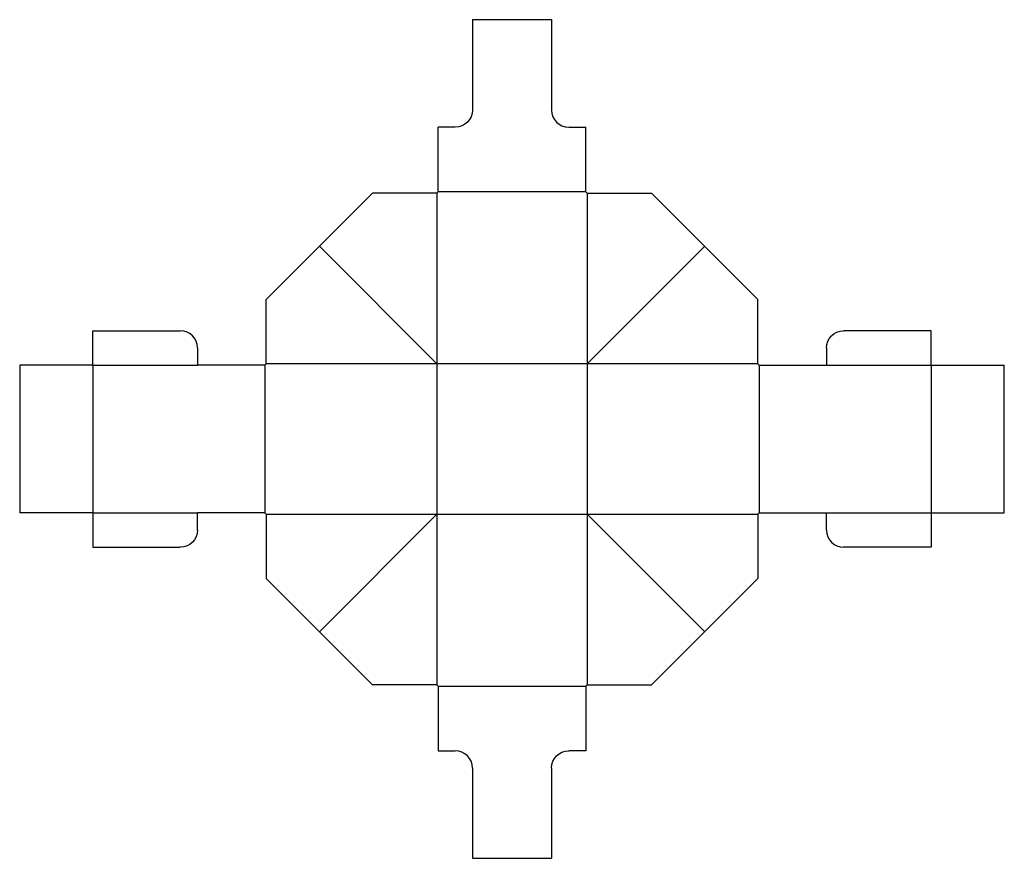
# Model space of a CAD drawing. Extents: x 0 to 14.3, y -5 to 7.2.
import ezdxf

# ---------------------------------------------------------------- set-up
doc = ezdxf.new("R2010")
doc.units = 0
doc.header["$MEASUREMENT"] = 0
doc.layers.add('CREASE', color=7, linetype='CONTINUOUS')
doc.layers.add('THRU-CUT', color=7, linetype='CONTINUOUS')

msp = doc.modelspace()

# ---------------------------------------------------------------- linework, layer by layer
at = {"layer": 'CREASE', "color": 3}
for p, q in [((6.062, 4.648), (6.062, -2.5)), ((8.23, 4.668), (6.082, 4.668)), ((8.25, 4.648), (8.25, -2.5)), ((6.062, 2.167), (4.356, 3.874)), ((8.25, 2.167), (9.957, 3.874)), ((1.062, 2.148), (1.062, 0)), ((1.062, 2.148), (2.585, 2.148)), ((3.562, 2.148), (3.562, 0)), ((6.062, 2.167), (3.583, 2.167)), ((10.73, 2.167), (6.062, 2.167)), ((10.75, 2.148), (10.75, 0)), ((11.727, 2.148), (13.25, 2.148)), ((13.25, 2.148), (13.25, 0)), ((1.062, 0), (2.585, 0)), ((11.727, 0), (13.25, 0)), ((3.583, -0.02), (10.73, -0.02)), ((4.356, -1.727), (6.062, -0.02)), ((9.957, -1.727), (8.25, -0.02)), ((6.082, -2.52), (8.23, -2.52))]:
    msp.add_line(p, q, dxfattribs=at)
at = {"layer": 'THRU-CUT', "color": 5}
for p, q in [((6.582, 7.168), (7.73, 7.168)), ((6.582, 7.168), (6.582, 5.855)), ((7.73, 7.168), (7.73, 5.855)), ((6.332, 5.605), (6.082, 5.605)), ((6.082, 4.668), (6.082, 5.605)), ((7.98, 5.605), (8.23, 5.605)), ((8.23, 4.668), (8.23, 5.605)), ((5.129, 4.648), (3.583, 3.101)), ((6.062, 4.648), (5.129, 4.648)), ((6.062, 4.648), (6.082, 4.668)), ((8.25, 4.648), (8.23, 4.668)), ((8.25, 4.648), (9.183, 4.648)), ((9.183, 4.648), (10.73, 3.101)), ((3.583, 2.167), (3.583, 3.101)), ((10.73, 2.167), (10.73, 3.101)), ((1.062, 2.648), (2.335, 2.648)), ((1.062, 2.148), (1.062, 2.648)), ((13.25, 2.648), (11.977, 2.648)), ((13.25, 2.148), (13.25, 2.648)), ((2.585, 2.398), (2.585, 2.148)), ((11.727, 2.398), (11.727, 2.148)), ((1.062, 2.148), (0, 2.148)), ((0, 2.148), (0, 0)), ((3.562, 2.148), (2.585, 2.148)), ((3.562, 2.148), (3.583, 2.167)), ((10.73, 2.167), (10.75, 2.148)), ((10.75, 2.148), (11.727, 2.148)), ((13.25, 2.148), (14.312, 2.148)), ((14.312, 0), (14.312, 2.148)), ((1.062, 0), (0, 0)), ((1.062, 0), (1.062, -0.5)), ((2.585, -0.25), (2.585, 0)), ((3.562, 0), (2.585, 0)), ((3.583, -0.02), (3.562, 0)), ((10.73, -0.02), (10.75, 0)), ((10.75, 0), (11.727, 0)), ((11.727, -0.25), (11.727, 0)), ((13.25, 0), (13.25, -0.5)), ((13.25, 0), (14.312, 0)), ((3.583, -0.02), (3.583, -0.953)), ((10.73, -0.02), (10.73, -0.953)), ((1.062, -0.5), (2.335, -0.5)), ((13.25, -0.5), (11.977, -0.5)), ((5.129, -2.5), (3.583, -0.953)), ((9.183, -2.5), (10.73, -0.953)), ((6.062, -2.5), (5.129, -2.5)), ((6.062, -2.5), (6.082, -2.52)), ((6.082, -2.52), (6.082, -3.458)), ((8.23, -2.52), (8.25, -2.5)), ((8.23, -2.52), (8.23, -3.458)), ((8.25, -2.5), (9.183, -2.5)), ((6.082, -3.458), (6.332, -3.458)), ((8.23, -3.458), (7.98, -3.458)), ((6.582, -3.708), (6.582, -5.02)), ((7.73, -3.708), (7.73, -5.02)), ((6.582, -5.02), (7.73, -5.02))]:
    msp.add_line(p, q, dxfattribs=at)
at = {"layer": 'THRU-CUT', "color": 5, "extrusion": (0, 0, -1)}
for centre, start, end in [((-6.332, 5.855), 180, 270), ((-11.977, 2.398), 0, 90), ((-2.335, -0.25), 180, 270), ((-7.98, -3.708), 0, 90)]:
    msp.add_arc(centre, 0.25, start, end, dxfattribs=at)
at = {"layer": 'THRU-CUT', "color": 5}
for centre, start, end in [((7.98, 5.855), 180, 270), ((2.335, 2.398), 0, 90), ((11.977, -0.25), 180, 270), ((6.332, -3.708), 0, 90)]:
    msp.add_arc(centre, 0.25, start, end, dxfattribs=at)

doc.saveas('drawing.dxf')
